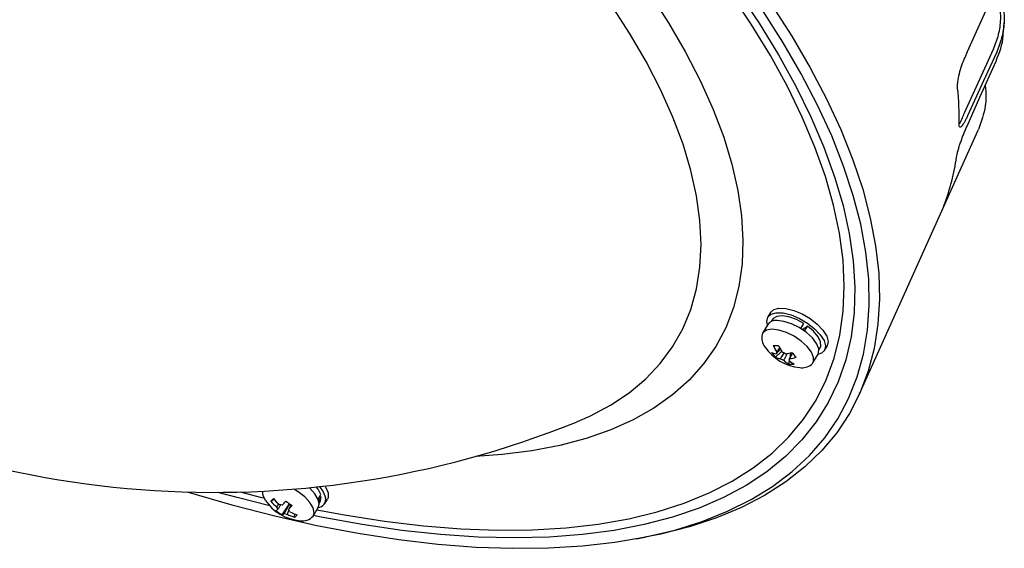
# Model space of a CAD drawing. Units: millimetres. Extents: x 10 to 150, y 18 to 96.
# Drawn here: x 35 to 62, y 18 to 33 of the extents above; entities that cross this region are included whole.
import ezdxf

# ---------------------------------------------------------------- set-up
doc = ezdxf.new("R2010")
doc.units = ezdxf.units.MM

msp = doc.modelspace()

# ---------------------------------------------------------------- linework, layer by layer
for p, q in [((61.604, 32.105), (61.63, 32.432)), ((60.543, 29.97), (61.342, 31.714)), ((61.41, 31.384), (61.409, 31.377)), ((57.675, 22.277), (60.918, 29.488)), ((59.987, 27.437), (59.995, 27.46)), ((55.24, 24.502), (55.167, 24.379)), ((55.288, 24.308), (55.255, 24.252)), ((55.162, 24.175), (55.022, 23.938)), ((56.069, 24.059), (56.151, 24.196)), ((56.108, 24.034), (56.249, 24.13)), ((56.168, 23.993), (56.249, 24.13)), ((56.562, 23.476), (56.595, 23.532)), ((56.715, 23.46), (56.788, 23.583)), ((55.374, 23.276), (55.542, 23.436)), ((55.741, 23.087), (55.757, 23.18)), ((55.772, 23.272), (55.794, 23.4)), ((56.398, 23.122), (56.538, 23.358)), ((56.398, 23.122), (56.402, 23.129)), ((49.898, 21.492), (49.957, 21.516)), ((42.304, 19.595), (42.188, 19.667)), ((42.852, 19.395), (42.925, 19.517)), ((42.873, 19.34), (42.938, 19.451)), ((42.896, 19.468), (42.938, 19.451)), ((41.558, 19.338), (41.644, 19.386)), ((41.869, 18.965), (42.071, 19.264)), ((42.719, 18.929), (42.859, 19.166)), ((42.883, 19.284), (42.916, 19.339)), ((43.036, 19.268), (43.109, 19.391)), ((42.211, 18.896), (42.215, 18.985)), ((51.57, 18.308), (51.801, 18.35))]:
    msp.add_line(p, q)
at = {"flags": 128}
for points in [[(54.341, 33.291), (54.928, 32.417), (55.458, 31.552), (55.93, 30.698), (56.344, 29.856), (56.698, 29.029), (56.991, 28.219), (57.223, 27.428), (57.392, 26.659), (57.499, 25.914), (57.542, 25.193), (57.523, 24.5), (57.441, 23.836), (57.295, 23.203), (57.088, 22.603), (56.818, 22.037), (56.488, 21.506), (56.097, 21.013), (55.647, 20.558), (55.139, 20.143), (54.574, 19.768), (53.954, 19.435), (53.28, 19.145), (52.555, 18.898), (51.78, 18.695), (50.957, 18.536), (50.088, 18.423), (49.176, 18.355), (48.224, 18.332), (47.232, 18.355), (46.206, 18.423), (45.146, 18.536), (44.056, 18.695), (42.939, 18.898), (42.726, 18.941)], [(42.822, 19.102), (43.574, 18.961), (44.669, 18.789), (45.734, 18.662), (46.767, 18.58), (47.765, 18.544), (48.726, 18.553), (49.645, 18.608), (50.523, 18.709), (51.355, 18.855), (52.139, 19.046), (52.874, 19.281), (53.558, 19.56), (54.188, 19.882), (54.763, 20.246), (55.281, 20.651), (55.742, 21.096), (56.143, 21.58), (56.484, 22.101), (56.763, 22.659), (56.981, 23.251), (57.136, 23.876), (57.228, 24.533), (57.256, 25.219), (57.222, 25.932), (57.124, 26.672), (56.963, 27.435), (56.739, 28.22), (56.454, 29.025), (56.108, 29.847), (55.701, 30.684), (55.235, 31.535), (54.711, 32.396), (54.131, 33.265)], [(51.927, 33.238), (52.448, 32.427), (52.914, 31.626), (53.32, 30.836), (53.668, 30.06), (53.955, 29.301), (54.181, 28.561), (54.345, 27.841), (54.446, 27.145), (54.484, 26.475), (54.46, 25.831), (54.372, 25.217), (54.222, 24.635), (54.01, 24.085), (53.737, 23.57), (53.402, 23.091), (53.008, 22.65), (52.556, 22.248), (52.047, 21.886), (51.482, 21.565), (50.863, 21.287), (50.192, 21.052), (49.471, 20.86), (48.703, 20.713), (47.889, 20.611), (47.16, 20.56)], [(60.561, 31.485), (60.633, 31.646), (60.922, 32.29), (61.361, 33.266)], [(49.957, 21.516), (50.288, 21.662), (50.854, 21.962), (51.365, 22.304), (51.82, 22.685), (52.217, 23.106), (52.556, 23.564), (52.834, 24.058), (53.052, 24.587), (53.209, 25.15), (53.303, 25.743), (53.335, 26.366), (53.305, 27.016), (53.212, 27.691), (53.058, 28.39), (52.842, 29.109), (52.565, 29.848), (52.228, 30.603), (51.832, 31.372), (51.379, 32.152), (50.869, 32.942)], [(55.257, 32.943), (55.819, 32.068), (56.325, 31.202), (56.772, 30.348), (57.162, 29.507), (57.491, 28.682), (57.76, 27.874), (57.968, 27.087), (58.114, 26.322), (58.198, 25.58), (58.22, 24.865), (58.179, 24.177), (58.076, 23.518), (57.911, 22.891), (57.684, 22.296), (57.396, 21.736), (57.048, 21.211), (56.641, 20.723), (56.175, 20.273), (55.652, 19.863), (55.073, 19.494), (54.44, 19.165), (53.755, 18.88), (53.018, 18.637), (52.232, 18.437), (51.801, 18.35)], [(39.27, 19.588), (39.297, 19.58), (40.49, 19.235), (41.666, 18.933), (42.822, 18.674), (43.953, 18.459), (45.059, 18.288), (46.134, 18.162), (47.178, 18.081), (48.187, 18.045), (49.158, 18.055), (50.089, 18.11), (50.977, 18.211), (51.821, 18.356), (52.618, 18.546), (53.365, 18.781), (54.062, 19.058), (54.706, 19.379), (55.295, 19.741), (55.828, 20.145), (56.304, 20.588), (56.721, 21.07), (57.078, 21.59), (57.375, 22.146), (57.61, 22.736), (57.783, 23.36), (57.893, 24.016), (57.941, 24.701), (57.926, 25.415), (57.847, 26.154), (57.707, 26.918), (57.503, 27.705), (57.238, 28.511), (56.912, 29.336), (56.526, 30.177), (56.08, 31.031), (55.577, 31.898), (55.016, 32.773)], [(61.43, 31.63), (61.358, 31.472), (61.068, 30.84), (60.631, 29.886)], [(60.607, 29.581), (60.68, 29.745), (60.971, 30.398), (61.41, 31.384)], [(60.918, 29.488), (60.918, 29.488), (60.929, 29.514)], [(55.24, 24.502), (55.325, 24.579), (55.468, 24.618), (55.656, 24.61), (55.872, 24.556), (56.1, 24.461), (56.321, 24.332)], [(55.158, 24.167), (55.14, 24.255), (55.165, 24.374), (55.252, 24.457), (55.396, 24.496), (55.583, 24.488), (55.8, 24.434), (56.028, 24.338), (56.249, 24.209)], [(56.151, 24.196), (55.947, 24.305), (55.743, 24.378), (55.557, 24.408), (55.407, 24.392), (55.306, 24.333), (55.288, 24.308)], [(56.538, 23.358), (56.553, 23.39), (56.557, 23.509), (56.498, 23.652), (56.382, 23.805), (56.219, 23.954), (56.023, 24.087), (55.811, 24.191), (55.603, 24.258), (55.417, 24.281)], [(56.321, 24.332), (56.518, 24.179), (56.673, 24.015), (56.775, 23.853), (56.815, 23.707), (56.791, 23.588), (56.788, 23.583)], [(55.277, 24.044), (55.129, 24.021), (55.034, 23.955)], [(56.402, 23.129), (56.412, 23.153), (56.417, 23.273), (56.358, 23.415), (56.242, 23.568), (56.078, 23.718), (55.882, 23.85), (55.671, 23.955), (55.463, 24.021), (55.277, 24.044)], [(56.074, 24.067), (56.088, 24.058), (56.116, 24.039)], [(56.249, 24.209), (56.445, 24.056), (56.6, 23.892), (56.702, 23.73), (56.743, 23.584), (56.718, 23.465), (56.63, 23.383), (56.534, 23.35)], [(56.595, 23.532), (56.613, 23.576), (56.607, 23.697), (56.54, 23.838), (56.417, 23.987), (56.249, 24.13)], [(55.034, 23.955), (55.033, 23.955), (55.022, 23.938)], [(42.859, 19.166), (42.884, 19.253), (42.856, 19.386), (42.768, 19.536), (42.627, 19.689), (42.609, 19.705)], [(42.925, 19.517), (42.852, 19.66), (42.802, 19.724)], [(42.893, 19.734), (42.996, 19.591), (43.057, 19.438)], [(43.045, 19.751), (43.068, 19.713), (43.13, 19.561)], [(41.53, 19.208), (40.634, 19.435), (40.113, 19.577)], [(40.722, 19.587), (41.308, 19.439), (41.369, 19.424)], [(41.319, 19.609), (41.337, 19.494), (41.403, 19.368)], [(42.717, 18.926), (42.744, 19.017), (42.716, 19.15), (42.628, 19.299), (42.486, 19.452), (42.304, 19.595)], [(42.916, 19.339), (42.917, 19.342), (42.938, 19.451)], [(43.13, 19.561), (43.127, 19.431), (43.109, 19.391)]]:
    msp.add_lwpolyline(points, dxfattribs=at)
for centre, radius, start, end in [((40.016, 46.036), 26.459, 186.7033, 291.9326), ((52.103, 29.789), 8.299, 359.0351, 5.9059), ((54.292, 29.619), 6.099, 339.2636, 351.8709), ((55.375, 24.024), 0.26, 80.5686, 144.6323), ((55.381, 23.799), 0.383, 165.2419, 218.6885), ((56.16, 24.287), 1.3, 214.0217, 264.6142), ((55.384, 25.204), 1.608, 267.4036, 272.5964), ((56.548, 24.145), 1.352, 203.8636, 212.6423), ((56.693, 24.145), 1.352, 203.8636, 212.6423), ((55.481, 23.916), 0.552, 246.6676, 261.2742), ((56.014, 23.929), 0.914, 214.6865, 225.555), ((55.593, 23.783), 0.552, 246.6676, 261.2742), ((55.444, 23.382), 0.0485, 136.6652, 194.4693), ((55.748, 23.593), 0.429, 236.1261, 249.4013), ((55.404, 23.014), 0.429, 56.1261, 69.4013), ((56.174, 23.833), 0.862, 228.0237, 239.8768), ((55.47, 24.618), 1.261, 277.8837, 286.3021), ((55.707, 23.225), 0.0485, 316.6652, 14.4693), ((56.319, 23.833), 0.862, 228.0237, 239.8768), ((55.581, 24.486), 1.261, 277.8837, 286.3021), ((57.233, 24.483), 1.772, 217.3208, 222.9207), ((55.814, 23.745), 0.662, 263.6831, 276.3169), ((56.1, 23.402), 0.414, 261.2814, 307.9692), ((42.831, 19.388), 0.231, 275.8138, 12.4605), ((42.481, 20.095), 1.3, 214.0217, 264.6142), ((42.501, 18.406), 1.326, 131.1717, 135.3479), ((42.68, 20.282), 1.466, 220.1041, 229.0617), ((42.75, 20.349), 1.466, 220.1041, 229.0617), ((41.869, 19.217), 0.156, 195.6245, 221.8153), ((41.78, 18.982), 0.259, 69.2736, 87.8759), ((39.652, 21.317), 3.05, 316.6776, 319.469), ((43.254, 21.049), 2.141, 233.1758, 238.6539), ((39.822, 21.202), 3.05, 316.6776, 319.469), ((41.608, 19.287), 0.227, 293.8477, 309.725), ((42.493, 20.069), 1.268, 231.2877, 240.542), ((41.777, 19.173), 0.227, 293.8477, 309.725), ((42.014, 19.241), 0.259, 249.2736, 267.8759), ((42.629, 20.198), 1.368, 242.8251, 252.207), ((41.925, 19.006), 0.156, 15.6245, 41.8153), ((42.7, 20.265), 1.368, 242.8251, 252.207), ((41.952, 19.242), 0.433, 306.8475, 319.6721), ((42.423, 19.19), 0.394, 260.5927, 318.6323)]:
    msp.add_arc(centre, radius, start, end)
for points, knots in [([(61.427, 33.462), (61.447, 33.428), (61.549, 33.251), (61.614, 32.907), (61.642, 32.549), (61.607, 32.114), (61.506, 31.839), (61.43, 31.63)], [0, 0, 0, 0, 0.082221, 0.308496, 0.541336, 0.651557, 1, 1, 1, 1]), ([(61.342, 31.714), (61.393, 31.844), (61.496, 32.107), (61.553, 32.524), (61.518, 32.943), (61.474, 33.237), (61.398, 33.375), (61.398, 33.375)], [0, 0, 0, 0, 0.242717, 0.492472, 0.73519, 0.98495, 1, 1, 1, 1]), ([(61.41, 31.384), (61.504, 31.616), (61.6, 31.857), (61.604, 32.092), (61.604, 32.105)], [0, 0, 0, 0, 0.960966, 1, 1, 1, 1]), ([(60.358, 30.643), (60.355, 30.665), (60.355, 30.691), (60.357, 30.748), (60.36, 30.78), (60.373, 30.883), (60.388, 30.96), (60.427, 31.117), (60.45, 31.195), (60.503, 31.347), (60.531, 31.418), (60.561, 31.485)], [0, 0, 0, 0, 0.125, 0.125, 0.25, 0.25, 0.5, 0.5, 0.75, 0.75, 1, 1, 1, 1]), ([(61.116, 30.72), (61.126, 30.606), (61.142, 30.419), (61.104, 30.007), (61.005, 29.727), (60.929, 29.514)], [0, 0, 0, 0, 0.2726889, 0.4474686, 1, 1, 1, 1]), ([(60.401, 29.684), (60.408, 29.677), (60.417, 29.678), (60.444, 29.725), (60.489, 29.819), (60.525, 29.919), (60.543, 29.97)], [0, 0, 0, 0, 0.043257, 0.327416, 0.653473, 1, 1, 1, 1]), ([(60.631, 29.886), (60.616, 29.853), (60.602, 29.822), (60.573, 29.765), (60.558, 29.738), (60.531, 29.689), (60.518, 29.668), (60.493, 29.63), (60.481, 29.614), (60.459, 29.59), (60.449, 29.581), (60.432, 29.572), (60.424, 29.571), (60.412, 29.578), (60.407, 29.586), (60.402, 29.611), (60.4, 29.628), (60.401, 29.649)], [0, 0, 0, 0, 0.125, 0.125, 0.25, 0.25, 0.375, 0.375, 0.5, 0.5, 0.625, 0.625, 0.75, 0.75, 0.875, 0.875, 1, 1, 1, 1]), ([(60.329, 28.756), (60.332, 28.776), (60.336, 28.8), (60.349, 28.854), (60.356, 28.885), (60.375, 28.95), (60.385, 28.985), (60.407, 29.058), (60.42, 29.096), (60.446, 29.172), (60.459, 29.211), (60.487, 29.288), (60.502, 29.327), (60.531, 29.403), (60.546, 29.44), (60.576, 29.512), (60.592, 29.548), (60.607, 29.581)], [0, 0, 0, 0, 0.125, 0.125, 0.25, 0.25, 0.375, 0.375, 0.5, 0.5, 0.625, 0.625, 0.75, 0.75, 0.875, 0.875, 1, 1, 1, 1]), ([(60.004, 27.456), (59.995, 27.437), (59.976, 27.399), (59.976, 27.405), (59.981, 27.422)], [0, 0, 0, 0, 0.4439055, 1, 1, 1, 1]), ([(59.981, 27.422), (59.982, 27.422), (59.982, 27.423), (59.985, 27.431), (59.987, 27.437)], [0, 0, 0, 0, 0.310803, 1, 1, 1, 1]), ([(55.041, 23.958), (55.035, 23.953), (55.016, 23.937), (55.013, 23.913), (55.011, 23.897)], [0, 0, 0, 0, 0.348321, 1, 1, 1, 1]), ([(55.498, 23.52), (55.473, 23.483), (55.44, 23.433), (55.406, 23.383), (55.397, 23.37)], [0, 0, 0, 0, 0.738906, 1, 1, 1, 1]), ([(55.409, 23.415), (55.417, 23.427), (55.445, 23.467), (55.472, 23.506), (55.491, 23.533)], [0, 0, 0, 0, 0.310676, 1, 1, 1, 1]), ([(55.509, 23.237), (55.518, 23.251), (55.551, 23.3), (55.584, 23.35), (55.609, 23.386)], [0, 0, 0, 0, 0.2636956, 1, 1, 1, 1]), ([(55.691, 23.38), (55.667, 23.331), (55.635, 23.269), (55.604, 23.206), (55.597, 23.192)], [0, 0, 0, 0, 0.776499, 1, 1, 1, 1]), ([(55.835, 23.393), (55.815, 23.354), (55.788, 23.302), (55.761, 23.251), (55.754, 23.237)], [0, 0, 0, 0, 0.747991, 1, 1, 1, 1]), ([(56.355, 23.076), (56.364, 23.082), (56.38, 23.095), (56.393, 23.114), (56.398, 23.122)], [0, 0, 0, 0, 0.383531, 1, 1, 1, 1]), ([(41.719, 19.175), (41.728, 19.187), (41.747, 19.213), (41.766, 19.24), (41.776, 19.254)], [0, 0, 0, 0, 0.466782, 1, 1, 1, 1]), ([(41.821, 19.224), (41.806, 19.201), (41.784, 19.164), (41.761, 19.126), (41.753, 19.113)], [0, 0, 0, 0, 0.635946, 1, 1, 1, 1]), ([(41.922, 18.998), (41.931, 19.012), (41.984, 19.099), (42.037, 19.186), (42.08, 19.258)], [0, 0, 0, 0, 0.1554033, 1, 1, 1, 1]), ([(42.114, 19.236), (42.103, 19.217), (42.075, 19.17), (42.048, 19.122), (42.041, 19.11)], [0, 0, 0, 0, 0.732115, 1, 1, 1, 1]), ([(42.05, 19.077), (42.041, 19.059), (42.026, 19.027), (42.011, 18.995), (42.004, 18.981)], [0, 0, 0, 0, 0.564102, 1, 1, 1, 1])]:
    msp.add_open_spline(points, degree=3, knots=knots)

doc.saveas('drawing.dxf')
